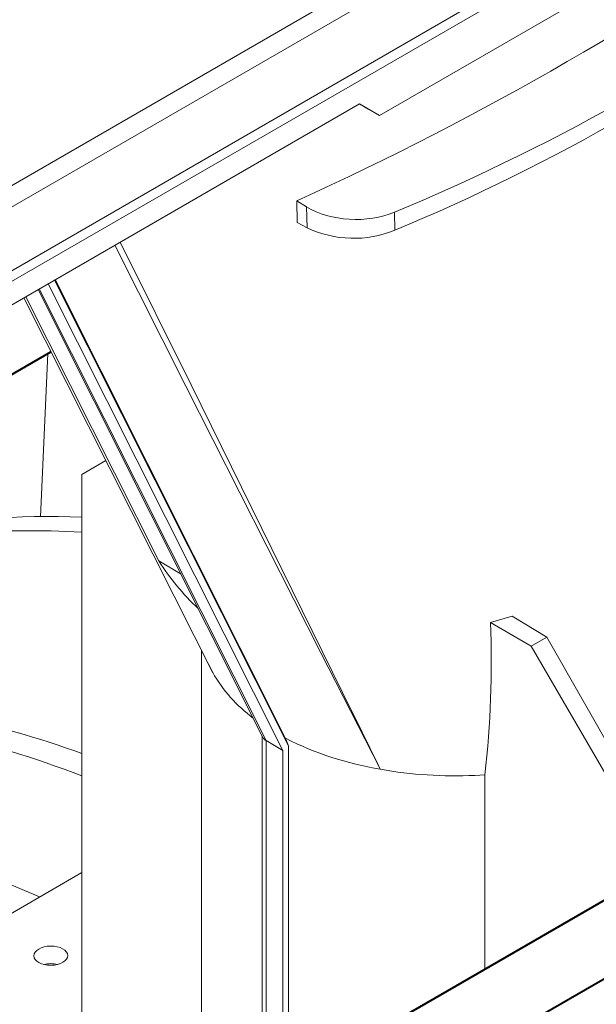
# Model space of a CAD drawing. Units: millimetres. Extents: x -6743 to 15372, y 0 to 2520.
# Drawn here: x 509 to 548, y 1313 to 1379 of the extents above; entities that cross this region are included whole.
import ezdxf
from ezdxf import colors
from ezdxf.entities.mleader import LeaderData, LeaderLine
from ezdxf.math import Vec2, Vec3

# ---------------------------------------------------------------- set-up
doc = ezdxf.new("R2010")
doc.units = ezdxf.units.MM
doc.header["$LTSCALE"] = 15
doc.layers.add('HAURATON_ConstructionSite_Contour', color=7, linetype='Continuous', lineweight=40)
doc.layers.add('HAURATON_Isometrie', color=9, linetype='Continuous', lineweight=5)
doc.layers.add('HAURATON_Text_Macro', color=112, linetype='Continuous')
doc.styles.get("Standard").update_dxf_attribs({"font": 'arial.ttf'})

msp = doc.modelspace()

# ---------------------------------------------------------------- linework, layer by layer
at = {"layer": 'HAURATON_ConstructionSite_Contour'}
for p, q in [((612.119, 1357.03), (521.16, 1304.521)), ((479.575, 1338.217), (511.433, 1356.609)), ((525.66, 1301.923), (616.619, 1354.432))]:
    msp.add_line(p, q, dxfattribs=at)
at = {"layer": 'HAURATON_Isometrie'}
for p, q in [((426.422, 1313.722), (602.964, 1415.637)), ((426.105, 1314.253), (579.454, 1402.78)), ((568.929, 1392.876), (533.291, 1372.302)), ((464.064, 1341.817), (538.29, 1384.666)), ((464.749, 1340.782), (538.894, 1383.585)), ((479.449, 1342.766), (531.952, 1373.076)), ((533.291, 1372.302), (531.952, 1373.076)), ((532.604, 1372.699), (533.291, 1372.302)), ((527.782, 1366.63), (528.44, 1366.23)), ((528.471, 1364.85), (528.44, 1366.23)), ((534.285, 1365.875), (534.311, 1364.687)), ((527.819, 1365.207), (528.471, 1364.85)), ((511.679, 1361.372), (527.233, 1330.412)), ((511.725, 1361.399), (527.064, 1330.867)), ((510.586, 1360.741), (525.54, 1330.976)), ((510.663, 1360.786), (525.746, 1330.763)), ((511.26, 1361.131), (526.852, 1330.097)), ((509.762, 1360.266), (518.618, 1342.71)), ((510.74, 1345.63), (511.237, 1356.495)), ((515.088, 1349.369), (513.499, 1348.451)), ((513.499, 1348.451), (513.499, 1308.943)), ((518.618, 1342.71), (520.091, 1341.823)), ((542.101, 1339.042), (540.676, 1338.617)), ((542.101, 1339.042), (544.409, 1337.64)), ((540.676, 1338.617), (543.365, 1337.038)), ((543.365, 1337.038), (544.409, 1337.64)), ((548.501, 1328.245), (543.365, 1337.038)), ((544.409, 1337.64), (549.456, 1328.796)), ((521.444, 1336.778), (521.444, 1304.685)), ((521.908, 1335.856), (521.914, 1335.846)), ((525.494, 1331.068), (525.494, 1307.023)), ((526.852, 1330.097), (525.746, 1330.763)), ((525.746, 1330.763), (525.746, 1307.169)), ((527.064, 1330.867), (527.233, 1330.412)), ((526.852, 1330.097), (526.852, 1307.807)), ((527.233, 1330.412), (527.233, 1308.027)), ((539.627, 1328.451), (540.298, 1328.489)), ((540.298, 1315.569), (540.298, 1328.489)), ((513.499, 1321.992), (502.197, 1315.468)), ((511.028, 1315.867), (511.099, 1315.908))]:
    msp.add_line(p, q, dxfattribs=at)
at = {"layer": 'HAURATON_Isometrie', "flags": 128}
for points in [[(527.819, 1365.207), (527.815, 1365.359), (527.786, 1366.478), (527.782, 1366.63)], [(516.048, 1363.894), (520.764, 1354.412), (530.833, 1333.958), (532.128, 1331.315), (533.213, 1329.103), (533.301, 1328.924), (533.323, 1328.879), (533.334, 1328.857)], [(533.334, 1328.857), (533.322, 1328.88), (529.39, 1336.598), (520.411, 1354.313), (515.688, 1363.687)], [(509.627, 1360.188), (519.633, 1340.364), (520.96, 1337.735), (522.184, 1335.312), (522.197, 1335.286)], [(482.206, 1335.178), (484.234, 1336.745), (486.346, 1338.176), (488.54, 1339.47), (490.813, 1340.624), (493.162, 1341.638), (495.584, 1342.51), (498.076, 1343.238), (500.634, 1343.822), (503.256, 1344.261), (505.937, 1344.554), (508.674, 1344.701), (511.463, 1344.703), (513.499, 1344.613)], [(522.197, 1335.286), (522.184, 1335.312), (521.91, 1335.857)], [(510.688, 1320.369), (510.531, 1320.44), (507.922, 1321.539), (505.331, 1322.497), (502.763, 1323.313), (500.222, 1323.983), (497.714, 1324.509), (495.243, 1324.887), (492.814, 1325.119), (490.431, 1325.202), (488.099, 1325.137), (485.823, 1324.925), (485.816, 1324.924)]]:
    msp.add_lwpolyline(points, dxfattribs=at)
at = {"layer": 'HAURATON_Isometrie'}
for centre, radius, start, end in [((440.88, 1557.585), 209.799, 294.47003, 305.52459), ((483.619, 1486.689), 132.114, 292.56304, 307.43158), ((531.575, 1371.332), 7.186, 244.41398, 292.38808), ((511.202, 1301.051), 44.616, 87.04898, 119.33094), ((531.765, 1350.917), 15.498, 211.97669, 227.2001), ((472.645, 1336.087), 68.079, 353.59268, 2.13), ((530.666, 1340.123), 9.753, 209.7317, 233.72013), ((489.53, 1263.118), 70.96, 70.2577, 85.15663), ((488.142, 1262.888), 70.257, 68.84272, 85.27396), ((525.896, 1331.1), 0.369, 199.16415, 246.0592), ((536.961, 1350.576), 22.02, 243.21704, 260.51834), ((538.304, 1356.967), 28.547, 259.97234, 272.65472), ((511.431, 1314.076), 1.862, 76.25469, 104.32783)]:
    msp.add_arc(centre, radius, start, end, dxfattribs=at)
for centre, major_axis, ratio, start_param, end_param in [((453.076, 1432.751), (137.307, -3.327), 0.592181, 5.359508, 5.665788), ((531.649, 1373.25), (1.35, -0.779), 0.00007, 4.938204, 5.497828), ((531.622, 1368.067), (4.502, -0.109), 0.592181, 3.941852, 5.359508)]:
    msp.add_ellipse(centre, major_axis=major_axis, ratio=ratio, start_param=start_param, end_param=end_param, dxfattribs=at)
msp.add_ellipse((511.431, 1316.467), major_axis=(1.125, 0.017), ratio=0.567125, dxfattribs=at)

# ---------------------------------------------------------------- leaders
at = {"layer": 'HAURATON_Text_Macro'}
ml = msp.add_multileader_mtext('Standard', dxfattribs=at)
ml.set_content('\\pxt3;Pour concrete in layers (lifts).Take suitable measures to prevent lateral and upward movement of channel units during pours.', color=256)
ml.set_leader_properties()
ml.build(insert=Vec2(0, 0))
ml.multileader.update_dxf_attribs({"dogleg_length": 2, "arrow_head_size": 42, "scale": 12})
ctx = ml.context
ctx.base_point, ctx.scale, ctx.char_height, ctx.arrow_head_size, ctx.landing_gap_size, ctx.plane_origin = Vec3(50.476, 2136.075), 12, 36, 42, 24, Vec3(3099.494, 1326.558)
ctx.text_align_type = 2
notes = []
notes.append((ctx, [(1, (1, 1, 0), (725.022, 2136.075), (-1, 0), 24, [(3, [(1486.205, 1759.019), (1451.922, 1310.64), (1453.632, 929.731)], 0, [])])]))
ctx.mtext.insert, ctx.mtext.width, ctx.mtext.alignment, ctx.mtext.flow_direction = Vec3(677.022, 2159.367), 618.32454, 3, 5
for ctx, leaders in notes:
    for number, flags, end, landing, length, lines in leaders:
        leader = LeaderData()
        leader.index, (leader.has_last_leader_line, leader.has_dogleg_vector, leader.attachment_direction) = number, flags
        leader.last_leader_point, leader.dogleg_vector, leader.dogleg_length = Vec3(end), Vec3(landing), length
        for number, points, colour, breaks in lines:
            line = LeaderLine()
            line.index, line.vertices, line.color, line.breaks = number, Vec3.list(points), colors.encode_raw_color(colour), breaks
            leader.lines.append(line)
        ctx.leaders.append(leader)

doc.saveas('drawing.dxf')
